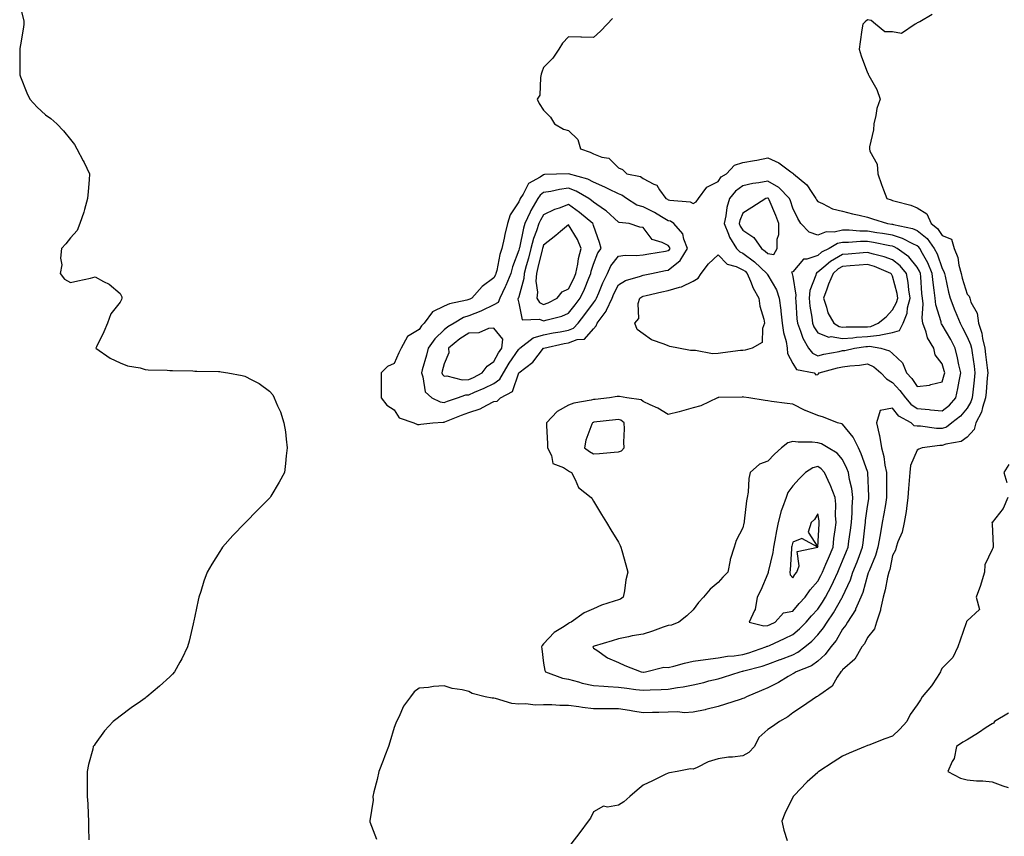
# Model space of a CAD drawing. Units: inches. Extents: x 918323 to 920963, y 7282058 to 7284698.
# Drawn here: x 920308 to 920703, y 7282386 to 7282714 of the extents above; entities that cross this region are included whole.
import ezdxf

# ---------------------------------------------------------------- set-up
doc = ezdxf.new("R2010")
doc.units = ezdxf.units.IN
doc.header["$MEASUREMENT"] = 0
doc.layers.add('Contour_91837282', color=7, linetype='Continuous', true_color=0x826033)

msp = doc.modelspace()

# ---------------------------------------------------------------- linework, layer by layer
at = {"layer": 'Contour_91837282'}
for points in [[(920308.05, 7282718.65, 3268), (920309.36, 7282713.23, 3268), (920309.42, 7282711.92, 3268), (920309.19, 7282710.78, 3268), (920308.05, 7282703.7, 3268), (920307.82, 7282702.15, 3268), (920307.82, 7282701.92, 3268), (920307.82, 7282701.7, 3268), (920307.71, 7282692.25, 3268), (920307.72, 7282691.92, 3268), (920307.77, 7282691.65, 3268), (920308.05, 7282690.77, 3268), (920310.58, 7282684.45, 3268), (920311.8, 7282681.92, 3268), (920314.75, 7282678.62, 3268), (920318.05, 7282675.57, 3268), (920320.25, 7282674.12, 3268), (920322.66, 7282671.92, 3268), (920325.27, 7282669.14, 3268), (920328.05, 7282665.72, 3268), (920329.78, 7282663.65, 3268), (920330.7, 7282661.92, 3268), (920333.22, 7282657.09, 3268), (920333.53, 7282656.43, 3268), (920335.78, 7282651.92, 3268), (920335.57, 7282649.44, 3268), (920335.19, 7282644.78, 3268), (920334.95, 7282641.92, 3268), (920333.73, 7282637.6, 3268), (920333.52, 7282636.45, 3268), (920331.85, 7282631.92, 3268), (920330.8, 7282629.17, 3268), (920328.05, 7282626.15, 3268), (920326.18, 7282623.8, 3268), (920324.44, 7282621.92, 3268), (920324.11, 7282617.98, 3268), (920324.64, 7282615.33, 3268), (920324, 7282611.92, 3268), (920325.67, 7282609.54, 3268), (920328.05, 7282608.26, 3268), (920330.99, 7282608.98, 3268), (920336.14, 7282610.01, 3268), (920338.05, 7282610.46, 3268), (920341.3, 7282608.67, 3268), (920343.67, 7282607.55, 3268), (920348.05, 7282603.88, 3268), (920348.67, 7282602.55, 3268), (920348.73, 7282601.92, 3268), (920348.53, 7282601.44, 3268), (920348.05, 7282600.34, 3268), (920344.29, 7282595.69, 3268), (920342.93, 7282591.92, 3268), (920341.48, 7282588.49, 3268), (920338.53, 7282582.41, 3268), (920338.31, 7282581.92, 3268), (920343.99, 7282577.86, 3268), (920348.05, 7282576, 3268), (920350.96, 7282574.83, 3268), (920356.03, 7282573.94, 3268), (920358.05, 7282573.37, 3268), (920359.33, 7282573.2, 3268), (920366.95, 7282573.02, 3268), (920368.05, 7282572.91, 3268), (920368.99, 7282572.86, 3268), (920377.21, 7282572.76, 3268), (920378.05, 7282572.71, 3268), (920378.83, 7282572.7, 3268), (920387.5, 7282572.47, 3268), (920388.05, 7282572.47, 3268), (920388.53, 7282572.4, 3268), (920391.26, 7282571.92, 3268), (920397.07, 7282570.94, 3268), (920398.05, 7282570.65, 3268), (920400.84, 7282569.13, 3268), (920403.85, 7282567.72, 3268), (920408.05, 7282564.59, 3268), (920409.3, 7282563.18, 3268), (920409.9, 7282561.92, 3268), (920411.18, 7282558.79, 3268), (920412.4, 7282556.28, 3268), (920413.81, 7282551.92, 3268), (920414.38, 7282548.25, 3268), (920414.66, 7282545.32, 3268), (920415.12, 7282541.92, 3268), (920414.74, 7282538.61, 3268), (920414.43, 7282535.54, 3268), (920414, 7282531.92, 3268), (920411.89, 7282528.07, 3268), (920408.57, 7282522.45, 3268), (920408.27, 7282521.92, 3268), (920408.17, 7282521.8, 3268), (920408.05, 7282521.68, 3268), (920403.17, 7282516.8, 3268), (920398.42, 7282511.92, 3268), (920398.05, 7282511.55, 3268), (920393.33, 7282506.64, 3268), (920389.14, 7282501.92, 3268), (920388.7, 7282501.28, 3268), (920388.05, 7282500.23, 3268), (920384.82, 7282495.14, 3268), (920382.98, 7282491.92, 3268), (920381.66, 7282488.31, 3268), (920380.37, 7282484.24, 3268), (920379.59, 7282481.92, 3268), (920379.32, 7282480.65, 3268), (920378.05, 7282474.34, 3268), (920377.6, 7282472.37, 3268), (920377.51, 7282471.92, 3268), (920377.33, 7282471.2, 3268), (920375.69, 7282464.28, 3268), (920375.05, 7282461.92, 3268), (920372.75, 7282457.21, 3268), (920371.99, 7282455.87, 3268), (920369.86, 7282451.92, 3268), (920369.03, 7282450.93, 3268), (920368.05, 7282449.92, 3268), (920363.78, 7282446.19, 3268), (920358.78, 7282441.92, 3268), (920358.36, 7282441.61, 3268), (920358.05, 7282441.37, 3268), (920356.21, 7282440.07, 3268), (920352.46, 7282437.51, 3268), (920348.05, 7282434.1, 3268), (920346.78, 7282433.2, 3268), (920345.24, 7282431.92, 3268), (920341.77, 7282428.2, 3268), (920338.05, 7282423.07, 3268), (920337.56, 7282422.41, 3268), (920337.27, 7282421.92, 3268), (920337.05, 7282420.92, 3268), (920335.3, 7282414.66, 3268), (920334.8, 7282411.92, 3268), (920334.86, 7282408.73, 3268), (920334.77, 7282405.19, 3268), (920334.83, 7282401.92, 3268), (920335, 7282398.87, 3268), (920335.18, 7282394.79, 3268), (920335.34, 7282391.92, 3268), (920335.4, 7282389.26, 3268), (920335.48, 7282384.49, 3268)], [(920674.07, 7282715.9, 3266), (920669.04, 7282712.92, 3266), (920668.05, 7282712.46, 3266), (920667.66, 7282712.3, 3266), (920667.2, 7282711.92, 3266), (920661.69, 7282708.28, 3266), (920658.05, 7282708.87, 3266), (920655.04, 7282708.9, 3266), (920651.24, 7282711.92, 3266), (920649.5, 7282713.38, 3266), (920648.05, 7282713.75, 3266), (920647.1, 7282712.88, 3266), (920646.12, 7282711.92, 3266), (920645.83, 7282709.7, 3266), (920645.05, 7282704.93, 3266), (920644.68, 7282701.92, 3266), (920645.45, 7282699.32, 3266), (920648.05, 7282692.42, 3266), (920648.25, 7282692.12, 3266), (920648.36, 7282691.92, 3266), (920648.64, 7282691.33, 3266), (920651.83, 7282685.7, 3266), (920653.12, 7282681.92, 3266), (920651.83, 7282678.14, 3266), (920651.39, 7282675.26, 3266), (920650.53, 7282671.92, 3266), (920650.44, 7282669.53, 3266), (920648.89, 7282662.76, 3266), (920648.84, 7282661.92, 3266), (920649.02, 7282660.95, 3266), (920651.93, 7282655.8, 3266), (920652.18, 7282651.92, 3266), (920653.69, 7282647.56, 3266), (920654.52, 7282645.46, 3266), (920655.82, 7282641.92, 3266), (920657.51, 7282641.38, 3266), (920658.05, 7282641.22, 3266), (920659.09, 7282640.88, 3266), (920665.39, 7282639.26, 3266), (920668.05, 7282638.25, 3266), (920671.92, 7282635.8, 3266), (920673.6, 7282631.92, 3266), (920676.12, 7282629.99, 3266), (920678.05, 7282627.06, 3266), (920681.78, 7282625.64, 3266), (920682.77, 7282621.92, 3266), (920684.35, 7282618.22, 3266), (920684.7, 7282615.27, 3266), (920685.62, 7282611.92, 3266), (920686.1, 7282609.97, 3266), (920688.05, 7282603.61, 3266), (920688.91, 7282602.78, 3266), (920689.09, 7282601.92, 3266), (920689.59, 7282600.38, 3266), (920692.01, 7282595.88, 3266), (920692.66, 7282591.92, 3266), (920693.97, 7282587.84, 3266), (920694.2, 7282585.78, 3266), (920695.09, 7282581.92, 3266), (920695.44, 7282579.31, 3266), (920696.03, 7282573.94, 3266), (920696.29, 7282571.92, 3266), (920696.11, 7282569.99, 3266), (920695.7, 7282564.26, 3266), (920695.48, 7282561.92, 3266), (920694.15, 7282558.01, 3266), (920693.76, 7282556.21, 3266), (920691.59, 7282551.92, 3266), (920690.81, 7282549.17, 3266), (920688.05, 7282546.14, 3266), (920685.58, 7282544.38, 3266), (920679.47, 7282543.35, 3266), (920678.05, 7282542.82, 3266), (920677.14, 7282542.83, 3266), (920670.01, 7282541.92, 3266), (920668.65, 7282541.32, 3266), (920668.05, 7282540.94, 3266), (920665.25, 7282534.71, 3266), (920665, 7282531.92, 3266), (920664.82, 7282528.69, 3266), (920664.49, 7282525.47, 3266), (920664.3, 7282521.92, 3266), (920663.67, 7282517.54, 3266), (920663.6, 7282516.36, 3266), (920662.81, 7282511.92, 3266), (920661.97, 7282507.99, 3266), (920660.27, 7282504.14, 3266), (920659.57, 7282501.92, 3266), (920659.26, 7282500.72, 3266), (920658.05, 7282498.59, 3266), (920656.96, 7282493.01, 3266), (920656.57, 7282491.92, 3266), (920656.08, 7282489.96, 3266), (920655.17, 7282484.79, 3266), (920654.31, 7282481.92, 3266), (920653.25, 7282477.13, 3266), (920653.22, 7282476.75, 3266), (920651.69, 7282471.92, 3266), (920650.8, 7282469.17, 3266), (920648.05, 7282465.69, 3266), (920646.78, 7282463.19, 3266), (920645.79, 7282461.92, 3266), (920642.92, 7282457.05, 3266), (920638.05, 7282452.69, 3266), (920637.73, 7282452.24, 3266), (920637.37, 7282451.92, 3266), (920635.91, 7282449.78, 3266), (920633.85, 7282446.12, 3266), (920628.86, 7282442.73, 3266), (920628.05, 7282442.11, 3266), (920627.93, 7282442.04, 3266), (920627.63, 7282441.92, 3266), (920622.02, 7282437.95, 3266), (920618.05, 7282435.45, 3266), (920616.13, 7282433.84, 3266), (920612.67, 7282431.92, 3266), (920609.97, 7282430, 3266), (920608.05, 7282428.81, 3266), (920604.47, 7282425.5, 3266), (920602.63, 7282421.92, 3266), (920600.42, 7282419.55, 3266), (920598.05, 7282418.21, 3266), (920593.83, 7282417.7, 3266), (920592.29, 7282417.68, 3266), (920588.05, 7282417.02, 3266), (920584.12, 7282415.85, 3266), (920579.7, 7282413.57, 3266), (920578.05, 7282412.88, 3266), (920577.01, 7282412.96, 3266), (920571.6, 7282411.92, 3266), (920568.54, 7282411.43, 3266), (920568.05, 7282411.29, 3266), (920566.79, 7282410.66, 3266), (920561.79, 7282408.18, 3266), (920558.05, 7282406.36, 3266), (920555.53, 7282404.44, 3266), (920552.61, 7282401.92, 3266), (920550.21, 7282399.76, 3266), (920548.05, 7282398.44, 3266), (920543.73, 7282397.6, 3266), (920542.03, 7282397.94, 3266), (920538.05, 7282395.7, 3266), (920536.83, 7282393.13, 3266), (920535.97, 7282391.92, 3266), (920532.57, 7282387.4, 3266), (920528.9, 7282382.77, 3266)], [(920545.71, 7282714.26, 3267), (920543.5, 7282711.92, 3267), (920540.8, 7282709.17, 3267), (920538.05, 7282706.68, 3267), (920533.25, 7282706.72, 3267), (920532.94, 7282706.81, 3267), (920528.05, 7282706.88, 3267), (920525.57, 7282704.4, 3267), (920524.08, 7282701.92, 3267), (920521.7, 7282698.27, 3267), (920518.05, 7282694.59, 3267), (920517.32, 7282692.65, 3267), (920517.11, 7282691.92, 3267), (920516.72, 7282690.59, 3267), (920516.45, 7282683.51, 3267), (920515.42, 7282681.92, 3267), (920516.2, 7282680.07, 3267), (920518.05, 7282677.39, 3267), (920520.79, 7282674.66, 3267), (920522.35, 7282671.92, 3267), (920526, 7282669.87, 3267), (920528.05, 7282669.22, 3267), (920531.8, 7282665.67, 3267), (920532.78, 7282661.92, 3267), (920536.68, 7282660.54, 3267), (920538.05, 7282659.88, 3267), (920541.45, 7282658.52, 3267), (920544.26, 7282658.13, 3267), (920548.05, 7282654.31, 3267), (920549.72, 7282653.59, 3267), (920551.5, 7282651.92, 3267), (920556.88, 7282650.75, 3267), (920558.05, 7282649.96, 3267), (920562.29, 7282647.67, 3267), (920563.46, 7282647.33, 3267), (920564.57, 7282645.41, 3267), (920567.14, 7282641.92, 3267), (920567.77, 7282641.64, 3267), (920568.05, 7282641.48, 3267), (920568.67, 7282641.3, 3267), (920576.8, 7282640.67, 3267), (920578.05, 7282640, 3267), (920579.33, 7282640.64, 3267), (920580.21, 7282641.92, 3267), (920583.5, 7282646.47, 3267), (920588.05, 7282648.82, 3267), (920589.34, 7282650.62, 3267), (920591.41, 7282651.92, 3267), (920594.62, 7282655.35, 3267), (920598.05, 7282656.4, 3267), (920602.7, 7282657.26, 3267), (920603.56, 7282657.43, 3267), (920608.05, 7282658.27, 3267), (920612.43, 7282656.3, 3267), (920617.24, 7282652.73, 3267), (920618.05, 7282652.18, 3267), (920618.23, 7282652.1, 3267), (920618.33, 7282651.92, 3267), (920623.64, 7282647.51, 3267), (920625.64, 7282644.33, 3267), (920627.34, 7282641.92, 3267), (920627.59, 7282641.45, 3267), (920628.05, 7282640.75, 3267), (920629.94, 7282640.03, 3267), (920633.98, 7282637.85, 3267), (920638.05, 7282636.92, 3267), (920642, 7282635.87, 3267), (920644.65, 7282635.32, 3267), (920648.05, 7282634.5, 3267), (920650, 7282633.87, 3267), (920656.06, 7282631.92, 3267), (920657.81, 7282631.68, 3267), (920658.05, 7282631.64, 3267), (920658.47, 7282631.5, 3267), (920666.07, 7282629.94, 3267), (920668.05, 7282629.06, 3267), (920671.97, 7282625.85, 3267), (920674.85, 7282621.92, 3267), (920675.95, 7282619.82, 3267), (920678.05, 7282613.82, 3267), (920678.73, 7282612.6, 3267), (920678.91, 7282611.92, 3267), (920679.2, 7282610.77, 3267), (920680.53, 7282604.4, 3267), (920681.2, 7282601.92, 3267), (920683.14, 7282597.01, 3267), (920683.26, 7282596.71, 3267), (920685.2, 7282591.92, 3267), (920686.22, 7282590.09, 3267), (920688.05, 7282586.48, 3267), (920689.42, 7282583.3, 3267), (920689.74, 7282581.92, 3267), (920690, 7282579.97, 3267), (920690.8, 7282574.67, 3267), (920691.15, 7282571.92, 3267), (920690.89, 7282569.08, 3267), (920690.33, 7282564.2, 3267), (920690.11, 7282561.92, 3267), (920689.59, 7282560.39, 3267), (920688.05, 7282557.85, 3267), (920685.35, 7282554.63, 3267), (920681.86, 7282551.92, 3267), (920679.75, 7282550.22, 3267), (920678.05, 7282549.59, 3267), (920675.75, 7282549.62, 3267), (920669.37, 7282550.6, 3267), (920668.05, 7282550.62, 3267), (920666.8, 7282550.67, 3267), (920665.59, 7282551.92, 3267), (920660.65, 7282554.53, 3267), (920658.05, 7282557.79, 3267), (920653.11, 7282556.86, 3267), (920651.61, 7282551.92, 3267), (920652.7, 7282547.27, 3267), (920652.9, 7282546.77, 3267), (920653.63, 7282541.92, 3267), (920654.56, 7282538.43, 3267), (920655.01, 7282534.96, 3267), (920655.67, 7282531.92, 3267), (920655.71, 7282529.59, 3267), (920655.67, 7282524.3, 3267), (920655.71, 7282521.92, 3267), (920655.24, 7282519.11, 3267), (920654.57, 7282515.4, 3267), (920654, 7282511.92, 3267), (920653.09, 7282506.96, 3267), (920653.07, 7282506.89, 3267), (920652.23, 7282501.92, 3267), (920651.31, 7282498.66, 3267), (920648.65, 7282492.52, 3267), (920648.44, 7282491.92, 3267), (920648.36, 7282491.61, 3267), (920648.05, 7282490.77, 3267), (920646.14, 7282483.83, 3267), (920645.36, 7282481.92, 3267), (920643.28, 7282477.15, 3267), (920643.17, 7282476.8, 3267), (920640.07, 7282471.92, 3267), (920639.33, 7282470.63, 3267), (920638.05, 7282469.05, 3267), (920635.47, 7282464.5, 3267), (920633.39, 7282461.92, 3267), (920631.1, 7282458.87, 3267), (920628.05, 7282456.15, 3267), (920625.6, 7282454.37, 3267), (920619.41, 7282451.92, 3267), (920618.58, 7282451.39, 3267), (920618.05, 7282451.15, 3267), (920616.18, 7282450.05, 3267), (920612.3, 7282447.67, 3267), (920608.05, 7282445.48, 3267), (920605.54, 7282444.44, 3267), (920599.44, 7282441.92, 3267), (920598.57, 7282441.4, 3267), (920598.05, 7282441.18, 3267), (920596.94, 7282440.81, 3267), (920591.02, 7282438.94, 3267), (920588.05, 7282437.94, 3267), (920583.18, 7282436.79, 3267), (920582.86, 7282436.73, 3267), (920578.05, 7282435.68, 3267), (920574.45, 7282435.52, 3267), (920571.96, 7282435.84, 3267), (920568.05, 7282435.71, 3267), (920564.33, 7282435.64, 3267), (920561.73, 7282435.59, 3267), (920558.05, 7282435.52, 3267), (920553.8, 7282436.17, 3267), (920552.48, 7282436.35, 3267), (920548.05, 7282437.05, 3267), (920543.19, 7282437.06, 3267), (920542.88, 7282437.09, 3267), (920538.05, 7282437.11, 3267), (920533.7, 7282437.57, 3267), (920532.11, 7282437.87, 3267), (920528.05, 7282438.37, 3267), (920524.51, 7282438.38, 3267), (920521.34, 7282438.63, 3267), (920518.05, 7282438.65, 3267), (920514.66, 7282438.53, 3267), (920510.85, 7282439.13, 3267), (920508.05, 7282438.97, 3267), (920505.28, 7282439.15, 3267), (920498.76, 7282441.21, 3267), (920498.05, 7282441.29, 3267), (920497.42, 7282441.29, 3267), (920494.56, 7282441.92, 3267), (920489.37, 7282443.25, 3267), (920488.05, 7282443.99, 3267), (920485.29, 7282444.68, 3267), (920481.38, 7282445.25, 3267), (920478.05, 7282446.35, 3267), (920473.89, 7282446.07, 3267), (920471.79, 7282445.65, 3267), (920468.05, 7282445.35, 3267), (920466.12, 7282443.84, 3267), (920464.55, 7282441.92, 3267), (920461.82, 7282438.14, 3267), (920459.85, 7282433.72, 3267), (920458.91, 7282431.92, 3267), (920458.67, 7282431.3, 3267), (920458.05, 7282429.51, 3267), (920456.25, 7282423.72, 3267), (920455.74, 7282421.92, 3267), (920454.28, 7282418.15, 3267), (920453.6, 7282416.37, 3267), (920451.86, 7282411.92, 3267), (920451.27, 7282408.71, 3267), (920449.88, 7282403.75, 3267), (920449.49, 7282401.92, 3267), (920449.61, 7282400.36, 3267), (920448.21, 7282392.09, 3267), (920448.24, 7282391.92, 3267), (920448.26, 7282391.71, 3267), (920450.88, 7282384.75, 3267)], [(920704.78, 7282535.19, 3265), (920702.78, 7282531.92, 3265), (920704.02, 7282527.89, 3265)], [(920704.36, 7282521.92, 3265), (920702.52, 7282517.45, 3265), (920698.05, 7282511.95, 3265), (920698.03, 7282511.95, 3265), (920698, 7282511.92, 3265), (920698.01, 7282511.87, 3265), (920698.05, 7282511.34, 3265), (920698.53, 7282502.4, 3265), (920698.51, 7282501.92, 3265), (920698.42, 7282501.56, 3265), (920698.05, 7282501, 3265), (920695.11, 7282494.86, 3265), (920695.04, 7282491.92, 3265), (920693.61, 7282487.48, 3265), (920693.36, 7282486.61, 3265), (920691.65, 7282481.92, 3265), (920692.97, 7282477.01, 3265), (920688.05, 7282472.39, 3265), (920687.85, 7282472.12, 3265), (920687.8, 7282471.92, 3265), (920687.66, 7282471.54, 3265), (920685.29, 7282464.68, 3265), (920684.26, 7282461.92, 3265), (920682.26, 7282457.7, 3265), (920678.05, 7282453.37, 3265), (920677.48, 7282452.49, 3265), (920677.36, 7282451.92, 3265), (920675.97, 7282449.84, 3265), (920673.71, 7282446.26, 3265), (920670.01, 7282441.92, 3265), (920669.31, 7282440.66, 3265), (920668.05, 7282438.61, 3265), (920665.16, 7282434.81, 3265), (920663.82, 7282431.92, 3265), (920661, 7282428.97, 3265), (920658.05, 7282426.13, 3265), (920654.94, 7282425.03, 3265), (920648.63, 7282422.5, 3265), (920648.05, 7282422.28, 3265), (920647.79, 7282422.18, 3265), (920647.13, 7282421.92, 3265), (920640.68, 7282419.29, 3265), (920638.05, 7282418.01, 3265), (920634.33, 7282415.64, 3265), (920628.52, 7282411.92, 3265), (920628.26, 7282411.71, 3265), (920628.05, 7282411.53, 3265), (920623.85, 7282407.71, 3265), (920623.01, 7282406.96, 3265), (920621.65, 7282405.52, 3265), (920618.25, 7282401.92, 3265), (920618.19, 7282401.78, 3265), (920618.05, 7282401.55, 3265), (920614.92, 7282395.05, 3265), (920613.68, 7282391.92, 3265), (920614.51, 7282388.38, 3265), (920615.84, 7282384.14, 3265)], [(920704.66, 7282435.32, 3264), (920699.05, 7282431.92, 3264), (920698.59, 7282431.38, 3264), (920698.05, 7282431.11, 3264), (920695.64, 7282429.51, 3264), (920692.54, 7282427.43, 3264), (920688.05, 7282424.57, 3264), (920686.28, 7282423.7, 3264), (920683.79, 7282421.92, 3264), (920682.79, 7282417.18, 3264), (920681.99, 7282415.86, 3264), (920680.36, 7282411.92, 3264), (920685.34, 7282409.21, 3264), (920688.05, 7282408.54, 3264), (920691.77, 7282408.2, 3264), (920694.31, 7282408.19, 3264), (920698.05, 7282407.76, 3264), (920702.34, 7282406.21, 3264), (920704.55, 7282405.42, 3264)]]:
    msp.add_polyline3d(points, dxfattribs=at)
for points in [[(920468.05, 7282551.19, 3268), (920468.68, 7282551.3, 3268), (920473.55, 7282551.92, 3268), (920477.77, 7282552.2, 3268), (920478.05, 7282552.15, 3268), (920478.43, 7282552.29, 3268), (920485.03, 7282554.95, 3268), (920488.05, 7282556.02, 3268), (920492.52, 7282557.46, 3268), (920495.17, 7282559.04, 3268), (920498.05, 7282560.46, 3268), (920499.32, 7282560.64, 3268), (920500.75, 7282561.92, 3268), (920505.54, 7282564.43, 3268), (920508.04, 7282571.91, 3268), (920508.05, 7282571.92, 3268), (920508.05, 7282571.93, 3268), (920508.1, 7282571.97, 3268), (920513.71, 7282576.27, 3268), (920518.05, 7282581.88, 3268), (920518.08, 7282581.89, 3268), (920518.11, 7282581.92, 3268), (920526.28, 7282583.69, 3268), (920528.05, 7282584.02, 3268), (920531.44, 7282585.32, 3268), (920534.45, 7282585.52, 3268), (920538.05, 7282589.68, 3268), (920539.15, 7282590.83, 3268), (920539.52, 7282591.92, 3268), (920543.19, 7282596.78, 3268), (920543.33, 7282597.2, 3268), (920545.53, 7282601.92, 3268), (920546.28, 7282603.69, 3268), (920548.05, 7282607.26, 3268), (920550.89, 7282609.08, 3268), (920556.88, 7282610.75, 3268), (920558.05, 7282611.23, 3268), (920558.62, 7282611.35, 3268), (920561.3, 7282611.92, 3268), (920566.92, 7282613.04, 3268), (920568.05, 7282613.25, 3268), (920572.9, 7282617.08, 3268), (920575.78, 7282621.92, 3268), (920574.31, 7282625.66, 3268), (920573.98, 7282627.85, 3268), (920570.25, 7282631.92, 3268), (920568.94, 7282632.81, 3268), (920568.05, 7282633.06, 3268), (920565.31, 7282634.66, 3268), (920562.52, 7282636.39, 3268), (920558.05, 7282638.58, 3268), (920555.45, 7282639.32, 3268), (920551.31, 7282641.92, 3268), (920549.47, 7282643.34, 3268), (920548.05, 7282643.88, 3268), (920544.27, 7282645.7, 3268), (920542.64, 7282646.52, 3268), (920538.05, 7282648.54, 3268), (920535.82, 7282649.68, 3268), (920528.08, 7282651.88, 3268), (920528.05, 7282651.9, 3268), (920528.03, 7282651.9, 3268), (920518.41, 7282651.56, 3268), (920518.05, 7282651.5, 3268), (920516.67, 7282650.53, 3268), (920512.01, 7282647.96, 3268), (920509.87, 7282643.74, 3268), (920508.67, 7282641.92, 3268), (920508.44, 7282641.53, 3268), (920508.05, 7282640.57, 3268), (920504.58, 7282635.4, 3268), (920503.54, 7282631.92, 3268), (920502.42, 7282627.55, 3268), (920502.13, 7282626, 3268), (920501.2, 7282621.92, 3268), (920500.44, 7282619.53, 3268), (920499.2, 7282613.07, 3268), (920498.9, 7282611.92, 3268), (920498.66, 7282611.3, 3268), (920498.05, 7282610.17, 3268), (920493.33, 7282606.65, 3268), (920489.15, 7282601.92, 3268), (920488.45, 7282601.53, 3268), (920488.05, 7282601.37, 3268), (920487.23, 7282601.11, 3268), (920480.23, 7282599.74, 3268), (920478.05, 7282598.68, 3268), (920473.48, 7282596.48, 3268), (920470.11, 7282591.92, 3268), (920469.06, 7282590.91, 3268), (920468.05, 7282589.4, 3268), (920463.44, 7282586.53, 3268), (920460.87, 7282581.92, 3268), (920459.97, 7282580, 3268), (920458.05, 7282575.79, 3268), (920455.41, 7282574.56, 3268), (920452.82, 7282571.92, 3268), (920452.84, 7282567.13, 3268), (920452.83, 7282566.7, 3268), (920452.84, 7282561.92, 3268), (920455.14, 7282559.01, 3268), (920458.05, 7282557.08, 3268), (920460.06, 7282553.92, 3268), (920465.89, 7282551.92, 3268), (920467.4, 7282551.28, 3268)], [(920678.05, 7282556.66, 3268), (920680.96, 7282559.01, 3268), (920683.47, 7282561.92, 3268), (920684.35, 7282565.62, 3268), (920684.82, 7282568.69, 3268), (920685.49, 7282571.92, 3268), (920684.73, 7282575.24, 3268), (920684.18, 7282578.05, 3268), (920683.22, 7282581.92, 3268), (920681.44, 7282585.32, 3268), (920678.05, 7282591.23, 3268), (920677.76, 7282591.63, 3268), (920677.65, 7282591.92, 3268), (920677.58, 7282592.4, 3268), (920675.43, 7282599.3, 3268), (920675.15, 7282601.92, 3268), (920674.81, 7282605.16, 3268), (920674.37, 7282608.24, 3268), (920674.01, 7282611.92, 3268), (920672.25, 7282616.13, 3268), (920670.06, 7282619.91, 3268), (920669.01, 7282621.92, 3268), (920668.6, 7282622.47, 3268), (920668.05, 7282622.93, 3268), (920666.25, 7282623.72, 3268), (920662.07, 7282625.94, 3268), (920658.05, 7282627.22, 3268), (920654.04, 7282627.91, 3268), (920651.74, 7282628.23, 3268), (920648.05, 7282628.83, 3268), (920644.98, 7282628.85, 3268), (920640.73, 7282629.24, 3268), (920638.05, 7282629.26, 3268), (920634.65, 7282628.52, 3268), (920631.39, 7282628.58, 3268), (920628.05, 7282627.21, 3268), (920624.58, 7282628.45, 3268), (920621.32, 7282631.92, 3268), (920620.06, 7282633.93, 3268), (920618.05, 7282638.1, 3268), (920617.13, 7282640.99, 3268), (920616.75, 7282641.92, 3268), (920612.46, 7282646.33, 3268), (920608.05, 7282648.91, 3268), (920604.37, 7282648.24, 3268), (920602.01, 7282647.96, 3268), (920598.05, 7282647.11, 3268), (920595.03, 7282644.95, 3268), (920592.63, 7282641.92, 3268), (920591.55, 7282638.41, 3268), (920591.22, 7282635.08, 3268), (920590.51, 7282631.92, 3268), (920592.25, 7282627.72, 3268), (920592.62, 7282626.49, 3268), (920595.46, 7282621.92, 3268), (920596.75, 7282620.62, 3268), (920598.05, 7282620.02, 3268), (920602.71, 7282616.58, 3268), (920607.63, 7282611.92, 3268), (920607.76, 7282611.63, 3268), (920608.05, 7282611.18, 3268), (920611.48, 7282605.35, 3268), (920612.62, 7282601.92, 3268), (920613.21, 7282597.08, 3268), (920613.23, 7282596.74, 3268), (920613.76, 7282591.92, 3268), (920614.26, 7282588.13, 3268), (920615.35, 7282584.62, 3268), (920615.84, 7282581.92, 3268), (920615.93, 7282579.8, 3268), (920618.05, 7282575.75, 3268), (920619.5, 7282573.37, 3268), (920626.65, 7282571.92, 3268), (920627.36, 7282571.23, 3268), (920628.05, 7282571.3, 3268), (920628.43, 7282571.54, 3268), (920628.7, 7282571.92, 3268), (920636.05, 7282573.92, 3268), (920638.05, 7282574.36, 3268), (920640.91, 7282574.77, 3268), (920644.88, 7282575.09, 3268), (920648.05, 7282575.63, 3268), (920650.57, 7282574.44, 3268), (920653.38, 7282571.92, 3268), (920655.65, 7282569.52, 3268), (920658.05, 7282568.09, 3268), (920661.07, 7282564.94, 3268), (920663.31, 7282561.92, 3268), (920665.49, 7282559.36, 3268), (920668.05, 7282557.72, 3268), (920672.74, 7282557.22, 3268), (920673.31, 7282557.18, 3268)], [(920478.05, 7282560.05, 3269), (920479.41, 7282560.56, 3269), (920483.49, 7282561.92, 3269), (920486.87, 7282563.1, 3269), (920488.05, 7282563.14, 3269), (920490.29, 7282564.16, 3269), (920494.15, 7282565.82, 3269), (920498.05, 7282567.76, 3269), (920500.49, 7282569.48, 3269), (920501.87, 7282571.92, 3269), (920504.14, 7282575.83, 3269), (920508.05, 7282581.42, 3269), (920508.33, 7282581.65, 3269), (920508.55, 7282581.92, 3269), (920513.89, 7282586.08, 3269), (920518.05, 7282587.28, 3269), (920521.93, 7282588.04, 3269), (920524.62, 7282588.49, 3269), (920528.05, 7282589.14, 3269), (920530.07, 7282589.9, 3269), (920531.94, 7282591.92, 3269), (920534.63, 7282595.34, 3269), (920538.05, 7282600.06, 3269), (920538.88, 7282601.09, 3269), (920539.27, 7282601.92, 3269), (920540.18, 7282604.05, 3269), (920541.83, 7282608.14, 3269), (920543.61, 7282611.92, 3269), (920545.08, 7282614.9, 3269), (920548.05, 7282618.87, 3269), (920550.76, 7282619.21, 3269), (920555.2, 7282619.07, 3269), (920558.05, 7282619.33, 3269), (920560.23, 7282619.74, 3269), (920566.98, 7282620.85, 3269), (920568.05, 7282621.04, 3269), (920568.54, 7282621.43, 3269), (920568.83, 7282621.92, 3269), (920568.61, 7282622.49, 3269), (920568.05, 7282623.07, 3269), (920565.65, 7282624.31, 3269), (920561.66, 7282625.53, 3269), (920558.05, 7282630.37, 3269), (920556.62, 7282630.49, 3269), (920552.34, 7282631.92, 3269), (920548.41, 7282632.28, 3269), (920548.05, 7282632.46, 3269), (920543.18, 7282637.05, 3269), (920542.49, 7282637.48, 3269), (920538.05, 7282640.49, 3269), (920537.27, 7282641.14, 3269), (920536.2, 7282641.92, 3269), (920531.06, 7282644.93, 3269), (920528.05, 7282646.07, 3269), (920524.36, 7282645.61, 3269), (920520.91, 7282644.78, 3269), (920518.05, 7282644.34, 3269), (920516.62, 7282643.35, 3269), (920515.67, 7282641.92, 3269), (920512.87, 7282637.1, 3269), (920512.63, 7282636.5, 3269), (920510.51, 7282631.92, 3269), (920509.92, 7282630.05, 3269), (920508.31, 7282622.18, 3269), (920508.24, 7282621.92, 3269), (920508.2, 7282621.77, 3269), (920508.05, 7282621.23, 3269), (920505.48, 7282614.49, 3269), (920504.81, 7282611.92, 3269), (920502.93, 7282607.04, 3269), (920502.66, 7282606.54, 3269), (920500.44, 7282601.92, 3269), (920499.76, 7282600.21, 3269), (920498.05, 7282599.25, 3269), (920493.14, 7282596.83, 3269), (920492.87, 7282596.74, 3269), (920488.05, 7282594.88, 3269), (920485.82, 7282594.15, 3269), (920482.07, 7282591.92, 3269), (920479.58, 7282590.4, 3269), (920478.05, 7282589.19, 3269), (920474.34, 7282585.62, 3269), (920471.69, 7282581.92, 3269), (920470.95, 7282579.02, 3269), (920469.28, 7282573.14, 3269), (920468.95, 7282571.92, 3269), (920469.58, 7282570.4, 3269), (920470.53, 7282564.4, 3269), (920473.11, 7282561.92, 3269), (920476.44, 7282560.31, 3269)], [(920608.05, 7282619.87, 3269), (920610.43, 7282619.55, 3269), (920611.81, 7282621.92, 3269), (920611.83, 7282625.7, 3269), (920612.46, 7282627.51, 3269), (920612.47, 7282631.92, 3269), (920611.31, 7282635.17, 3269), (920608.52, 7282641.45, 3269), (920608.33, 7282641.92, 3269), (920608.19, 7282642.07, 3269), (920608.05, 7282642.14, 3269), (920607.86, 7282642.11, 3269), (920607.18, 7282641.92, 3269), (920601.66, 7282638.31, 3269), (920598.05, 7282636.13, 3269), (920596.8, 7282633.16, 3269), (920596.53, 7282631.92, 3269), (920596.97, 7282630.85, 3269), (920598.05, 7282629.3, 3269), (920602.46, 7282626.33, 3269), (920605.5, 7282621.92, 3269), (920606.99, 7282620.87, 3269)], [(920528.05, 7282595.88, 3270), (920530.73, 7282599.24, 3270), (920532.68, 7282601.92, 3270), (920534.41, 7282605.55, 3270), (920536.14, 7282610.01, 3270), (920536.94, 7282611.92, 3270), (920537.13, 7282612.84, 3270), (920538.05, 7282615.64, 3270), (920539.86, 7282620.11, 3270), (920541.11, 7282621.92, 3270), (920540.44, 7282624.3, 3270), (920538.05, 7282631.08, 3270), (920537.86, 7282631.72, 3270), (920537.76, 7282631.92, 3270), (920532.45, 7282636.32, 3270), (920528.05, 7282639.61, 3270), (920524.23, 7282638.1, 3270), (920522.45, 7282637.52, 3270), (920518.05, 7282635.38, 3270), (920516.72, 7282633.26, 3270), (920516.1, 7282631.92, 3270), (920515.17, 7282629.05, 3270), (920514, 7282625.97, 3270), (920512.91, 7282621.92, 3270), (920511.93, 7282618.04, 3270), (920511.06, 7282614.93, 3270), (920510.26, 7282611.92, 3270), (920510.13, 7282609.84, 3270), (920508.05, 7282602.46, 3270), (920507.92, 7282602.05, 3270), (920507.86, 7282601.92, 3270), (920507.73, 7282601.61, 3270), (920508.05, 7282600.01, 3270), (920509.42, 7282593.29, 3270), (920516.43, 7282593.54, 3270), (920518.05, 7282592.84, 3270), (920519.41, 7282593.29, 3270), (920525.29, 7282594.68, 3270)], [(920518.05, 7282599.48, 3271), (920519.89, 7282600.08, 3271), (920523.52, 7282601.92, 3271), (920525.49, 7282604.48, 3271), (920528.05, 7282605.68, 3271), (920530.14, 7282609.82, 3271), (920531.03, 7282611.92, 3271), (920531.78, 7282615.65, 3271), (920532.05, 7282617.93, 3271), (920533.05, 7282621.92, 3271), (920531.64, 7282625.51, 3271), (920528.05, 7282631.34, 3271), (920524.82, 7282628.7, 3271), (920522.88, 7282627.09, 3271), (920518.05, 7282623.25, 3271), (920517.68, 7282622.29, 3271), (920517.58, 7282621.92, 3271), (920517.42, 7282621.3, 3271), (920515.76, 7282614.21, 3271), (920515.15, 7282611.92, 3271), (920514.96, 7282608.83, 3271), (920515.55, 7282604.42, 3271), (920515.31, 7282601.92, 3271), (920516.35, 7282600.22, 3271)], [(920678.05, 7282568.33, 3269), (920678.86, 7282571.11, 3269), (920679.03, 7282571.92, 3269), (920678.85, 7282572.72, 3269), (920678.05, 7282575.53, 3269), (920675.26, 7282579.14, 3269), (920674.68, 7282581.92, 3269), (920672.1, 7282585.97, 3269), (920671.61, 7282588.36, 3269), (920670.3, 7282591.92, 3269), (920670, 7282593.86, 3269), (920670.35, 7282599.62, 3269), (920670.12, 7282601.92, 3269), (920669.92, 7282603.79, 3269), (920669.51, 7282610.46, 3269), (920669.37, 7282611.92, 3269), (920668.98, 7282612.85, 3269), (920668.05, 7282614.45, 3269), (920664.67, 7282618.53, 3269), (920660, 7282621.92, 3269), (920658.73, 7282622.59, 3269), (920658.05, 7282622.81, 3269), (920656.97, 7282622.99, 3269), (920650.4, 7282624.27, 3269), (920648.05, 7282624.65, 3269), (920645.3, 7282624.67, 3269), (920640.45, 7282624.32, 3269), (920638.05, 7282624.34, 3269), (920636.07, 7282623.9, 3269), (920632.68, 7282621.92, 3269), (920629.61, 7282620.36, 3269), (920628.05, 7282619.09, 3269), (920623.74, 7282617.6, 3269), (920622.34, 7282617.63, 3269), (920618.05, 7282612.59, 3269), (920617.56, 7282612.41, 3269), (920617.75, 7282611.92, 3269), (920617.85, 7282611.71, 3269), (920618.05, 7282610.72, 3269), (920619.32, 7282603.19, 3269), (920619.21, 7282601.92, 3269), (920619.34, 7282600.63, 3269), (920619.73, 7282593.61, 3269), (920619.93, 7282591.92, 3269), (920621.2, 7282588.77, 3269), (920622.06, 7282585.93, 3269), (920624.36, 7282581.92, 3269), (920625.97, 7282579.84, 3269), (920628.05, 7282578.83, 3269), (920630.54, 7282579.43, 3269), (920636.71, 7282580.58, 3269), (920638.05, 7282580.88, 3269), (920638.96, 7282581.01, 3269), (920642.81, 7282581.92, 3269), (920647.4, 7282582.57, 3269), (920648.05, 7282582.61, 3269), (920648.82, 7282582.69, 3269), (920653.38, 7282581.92, 3269), (920656.9, 7282580.78, 3269), (920658.05, 7282579.8, 3269), (920662.08, 7282575.95, 3269), (920663.69, 7282571.92, 3269), (920665.82, 7282569.68, 3269), (920668.05, 7282566.54, 3269), (920672.9, 7282567.08, 3269), (920673.47, 7282567.34, 3269)], [(920598.05, 7282581.01, 3267), (920597.02, 7282580.88, 3267), (920590.02, 7282579.96, 3267), (920588.05, 7282579.72, 3267), (920585.78, 7282579.65, 3267), (920579.04, 7282580.93, 3267), (920578.05, 7282580.88, 3267), (920577.03, 7282580.9, 3267), (920572.15, 7282581.92, 3267), (920568.73, 7282582.6, 3267), (920568.05, 7282582.78, 3267), (920566.47, 7282583.5, 3267), (920561.31, 7282585.18, 3267), (920558.05, 7282587.66, 3267), (920555.53, 7282589.4, 3267), (920554.68, 7282591.92, 3267), (920556.24, 7282593.73, 3267), (920555.99, 7282599.86, 3267), (920556.61, 7282601.92, 3267), (920557.45, 7282602.53, 3267), (920558.05, 7282602.77, 3267), (920559.14, 7282603.01, 3267), (920565.47, 7282604.5, 3267), (920568.05, 7282605.06, 3267), (920572.56, 7282606.43, 3267), (920573.42, 7282606.56, 3267), (920578.05, 7282608.76, 3267), (920580.04, 7282609.93, 3267), (920581.31, 7282611.92, 3267), (920584.18, 7282615.79, 3267), (920588.05, 7282619.3, 3267), (920591.71, 7282615.58, 3267), (920595.32, 7282614.65, 3267), (920598.05, 7282613.39, 3267), (920598.9, 7282612.77, 3267), (920599.79, 7282611.92, 3267), (920601.13, 7282608.84, 3267), (920602.12, 7282605.99, 3267), (920604.49, 7282601.92, 3267), (920604.86, 7282598.73, 3267), (920606.49, 7282593.48, 3267), (920606.75, 7282591.92, 3267), (920605.88, 7282589.75, 3267), (920605.81, 7282584.17, 3267), (920601.69, 7282581.92, 3267), (920598.93, 7282581.03, 3267)], [(920658.05, 7282588.14, 3270), (920660.94, 7282589.03, 3270), (920662.3, 7282591.92, 3270), (920664.01, 7282595.96, 3270), (920664.14, 7282598.01, 3270), (920665.13, 7282601.92, 3270), (920664.61, 7282605.36, 3270), (920664.41, 7282608.28, 3270), (920663.74, 7282611.92, 3270), (920661.11, 7282614.98, 3270), (920658.05, 7282617.35, 3270), (920654.7, 7282618.56, 3270), (920650.39, 7282619.58, 3270), (920648.05, 7282620.28, 3270), (920646.26, 7282620.13, 3270), (920640.3, 7282619.67, 3270), (920638.05, 7282619.49, 3270), (920633.26, 7282616.71, 3270), (920630.53, 7282614.39, 3270), (920628.05, 7282612.38, 3270), (920627.71, 7282612.26, 3270), (920627.39, 7282611.92, 3270), (920627.26, 7282611.13, 3270), (920624.88, 7282605.09, 3270), (920624.59, 7282601.92, 3270), (920624.92, 7282598.79, 3270), (920625.65, 7282594.32, 3270), (920625.93, 7282591.92, 3270), (920626.54, 7282590.41, 3270), (920628.05, 7282588.06, 3270), (920632.48, 7282586.35, 3270), (920633.45, 7282586.52, 3270), (920638.05, 7282585.77, 3270), (920642.19, 7282586.06, 3270), (920643.69, 7282586.28, 3270), (920648.05, 7282586.54, 3270), (920652.93, 7282587.05, 3270), (920653.37, 7282587.23, 3270)], [(920648.05, 7282590.47, 3271), (920649.36, 7282590.6, 3271), (920652.36, 7282591.92, 3271), (920655.53, 7282594.44, 3271), (920658.05, 7282597.21, 3271), (920659.75, 7282600.21, 3271), (920660.19, 7282601.92, 3271), (920659.91, 7282603.78, 3271), (920658.05, 7282610.81, 3271), (920657.68, 7282611.55, 3271), (920657.39, 7282611.92, 3271), (920650.83, 7282614.7, 3271), (920648.05, 7282615.53, 3271), (920644.71, 7282615.26, 3271), (920641.08, 7282614.95, 3271), (920638.05, 7282614.7, 3271), (920636.29, 7282613.68, 3271), (920634.21, 7282611.92, 3271), (920632.44, 7282607.53, 3271), (920631.73, 7282605.6, 3271), (920630.32, 7282601.92, 3271), (920631.64, 7282598.33, 3271), (920632.16, 7282596.03, 3271), (920634.58, 7282591.92, 3271), (920636.7, 7282590.57, 3271), (920638.05, 7282590.35, 3271), (920639.51, 7282590.46, 3271), (920646.51, 7282590.38, 3271)], [(920488.05, 7282569.25, 3270), (920489.88, 7282570.09, 3270), (920493.39, 7282571.92, 3270), (920495.38, 7282574.6, 3270), (920498.05, 7282576.51, 3270), (920499.97, 7282580, 3270), (920501.26, 7282581.92, 3270), (920501.61, 7282585.48, 3270), (920498.05, 7282589.88, 3270), (920495.9, 7282589.77, 3270), (920491.96, 7282588.01, 3270), (920488.05, 7282587.93, 3270), (920484.4, 7282585.57, 3270), (920479.91, 7282581.92, 3270), (920479.99, 7282579.98, 3270), (920478.05, 7282575.61, 3270), (920477.34, 7282572.63, 3270), (920477.15, 7282571.92, 3270), (920477.42, 7282571.29, 3270), (920478.05, 7282570.66, 3270), (920479.23, 7282570.74, 3270), (920485.29, 7282569.17, 3270)], [(920588.05, 7282449.17, 3268), (920590.23, 7282449.74, 3268), (920596.91, 7282451.92, 3268), (920597.84, 7282452.13, 3268), (920598.05, 7282452.16, 3268), (920598.39, 7282452.26, 3268), (920605.75, 7282454.21, 3268), (920608.05, 7282454.94, 3268), (920612.96, 7282456.82, 3268), (920613.09, 7282456.88, 3268), (920618.05, 7282458.8, 3268), (920620.14, 7282459.83, 3268), (920622.84, 7282461.92, 3268), (920625.67, 7282464.3, 3268), (920628.05, 7282466.76, 3268), (920630.39, 7282469.58, 3268), (920631.84, 7282471.92, 3268), (920634.35, 7282475.62, 3268), (920637.87, 7282481.74, 3268), (920637.98, 7282481.92, 3268), (920638.01, 7282481.97, 3268), (920638.05, 7282482.07, 3268), (920641.17, 7282488.8, 3268), (920642.22, 7282491.92, 3268), (920643.88, 7282496.09, 3268), (920644.82, 7282498.69, 3268), (920646.03, 7282501.92, 3268), (920646.27, 7282503.7, 3268), (920647.14, 7282511, 3268), (920647.25, 7282511.92, 3268), (920647.31, 7282512.66, 3268), (920648.05, 7282518.33, 3268), (920648.53, 7282521.44, 3268), (920648.61, 7282521.92, 3268), (920648.6, 7282522.47, 3268), (920648.18, 7282531.78, 3268), (920648.18, 7282531.92, 3268), (920648.16, 7282532.03, 3268), (920648.05, 7282532.33, 3268), (920645.57, 7282539.44, 3268), (920644.45, 7282541.92, 3268), (920642.33, 7282546.2, 3268), (920638.05, 7282551.38, 3268), (920637.68, 7282551.55, 3268), (920636.04, 7282551.92, 3268), (920630.32, 7282554.2, 3268), (920628.05, 7282554.84, 3268), (920623.15, 7282556.81, 3268), (920623, 7282556.87, 3268), (920618.05, 7282559.35, 3268), (920615.82, 7282559.69, 3268), (920609.45, 7282560.52, 3268), (920608.05, 7282560.73, 3268), (920606.94, 7282560.82, 3268), (920600.46, 7282561.92, 3268), (920598.35, 7282562.22, 3268), (920598.05, 7282562.28, 3268), (920597.71, 7282562.25, 3268), (920588.14, 7282562.01, 3268), (920588.05, 7282562, 3268), (920587.99, 7282561.98, 3268), (920587.81, 7282561.92, 3268), (920581.18, 7282558.79, 3268), (920578.05, 7282557.87, 3268), (920573.41, 7282556.57, 3268), (920572.51, 7282556.38, 3268), (920568.05, 7282555.27, 3268), (920563.9, 7282557.77, 3268), (920560.8, 7282559.17, 3268), (920558.05, 7282560.53, 3268), (920557.21, 7282561.09, 3268), (920551.39, 7282561.92, 3268), (920548.55, 7282562.43, 3268), (920548.05, 7282562.47, 3268), (920547.54, 7282562.44, 3268), (920544.49, 7282561.92, 3268), (920538.66, 7282561.31, 3268), (920538.05, 7282561.25, 3268), (920537.13, 7282561, 3268), (920530.16, 7282559.81, 3268), (920528.05, 7282559.05, 3268), (920523.47, 7282556.5, 3268), (920519.2, 7282551.92, 3268), (920519.18, 7282550.79, 3268), (920519.56, 7282543.43, 3268), (920519.54, 7282541.92, 3268), (920521.14, 7282538.83, 3268), (920521.76, 7282535.63, 3268), (920525.99, 7282533.98, 3268), (920528.05, 7282532.63, 3268), (920528.46, 7282532.34, 3268), (920529.26, 7282531.92, 3268), (920530.76, 7282529.21, 3268), (920532.01, 7282525.88, 3268), (920537.15, 7282521.92, 3268), (920537.46, 7282521.33, 3268), (920538.05, 7282520.47, 3268), (920541.27, 7282515.14, 3268), (920543.22, 7282511.92, 3268), (920545.04, 7282508.9, 3268), (920548.05, 7282503.94, 3268), (920548.75, 7282502.62, 3268), (920549.01, 7282501.92, 3268), (920549.37, 7282500.6, 3268), (920551.01, 7282494.89, 3268), (920551.79, 7282491.92, 3268), (920551.04, 7282488.92, 3268), (920550.53, 7282484.39, 3268), (920550.03, 7282481.92, 3268), (920548.83, 7282481.14, 3268), (920548.05, 7282480.88, 3268), (920546.39, 7282480.26, 3268), (920541.31, 7282478.66, 3268), (920538.05, 7282477.2, 3268), (920534.36, 7282475.6, 3268), (920529.14, 7282471.92, 3268), (920528.38, 7282471.6, 3268), (920528.05, 7282471.35, 3268), (920526.24, 7282470.1, 3268), (920522.3, 7282467.66, 3268), (920518.05, 7282463.19, 3268), (920517.46, 7282462.51, 3268), (920517.19, 7282461.92, 3268), (920517.29, 7282461.17, 3268), (920518.05, 7282455.46, 3268), (920518.57, 7282452.44, 3268), (920518.77, 7282451.92, 3268), (920525.55, 7282449.43, 3268), (920528.05, 7282448.97, 3268), (920532.07, 7282447.9, 3268), (920533.52, 7282447.39, 3268), (920538.05, 7282446.44, 3268), (920542.25, 7282446.13, 3268), (920543.94, 7282446.03, 3268), (920548.05, 7282445.73, 3268), (920551.45, 7282445.33, 3268), (920555.08, 7282444.89, 3268), (920558.05, 7282444.54, 3268), (920560.84, 7282444.71, 3268), (920565.19, 7282444.78, 3268), (920568.05, 7282444.98, 3268), (920571.75, 7282445.62, 3268), (920574.03, 7282445.94, 3268), (920578.05, 7282446.7, 3268), (920582.33, 7282447.63, 3268), (920584.38, 7282448.25, 3268)], [(920548.05, 7282540.24, 3269), (920549.35, 7282540.62, 3269), (920550.3, 7282541.92, 3269), (920550.21, 7282544.08, 3269), (920550.44, 7282549.53, 3269), (920550.35, 7282551.92, 3269), (920549.05, 7282552.92, 3269), (920548.05, 7282553.27, 3269), (920546.84, 7282553.13, 3269), (920538.25, 7282552.12, 3269), (920538.05, 7282552.1, 3269), (920537.91, 7282552.06, 3269), (920537.61, 7282551.92, 3269), (920537.43, 7282551.3, 3269), (920535.03, 7282544.94, 3269), (920534.39, 7282541.92, 3269), (920536.5, 7282540.37, 3269), (920538.05, 7282539.48, 3269), (920540.41, 7282539.56, 3269), (920546.31, 7282540.18, 3269)], [(920558.05, 7282451.82, 3269), (920558.14, 7282451.83, 3269), (920558.89, 7282451.92, 3269), (920566.23, 7282453.74, 3269), (920568.05, 7282453.65, 3269), (920570.32, 7282454.19, 3269), (920574.54, 7282455.43, 3269), (920578.05, 7282456.15, 3269), (920583.03, 7282456.94, 3269), (920583.07, 7282456.94, 3269), (920588.05, 7282457.52, 3269), (920591.82, 7282458.15, 3269), (920594.52, 7282458.38, 3269), (920598.05, 7282458.91, 3269), (920600.38, 7282459.59, 3269), (920607.22, 7282461.92, 3269), (920607.75, 7282462.22, 3269), (920608.05, 7282462.25, 3269), (920608.67, 7282462.54, 3269), (920614.71, 7282465.26, 3269), (920618.05, 7282466.87, 3269), (920620.77, 7282469.2, 3269), (920623.42, 7282471.92, 3269), (920625.58, 7282474.39, 3269), (920628.05, 7282477.12, 3269), (920630.02, 7282479.95, 3269), (920631.21, 7282481.92, 3269), (920633.54, 7282486.42, 3269), (920634.34, 7282488.22, 3269), (920636.1, 7282491.92, 3269), (920636.68, 7282493.29, 3269), (920638.05, 7282496.5, 3269), (920639.63, 7282500.34, 3269), (920640.23, 7282501.92, 3269), (920640.55, 7282504.43, 3269), (920641.17, 7282508.8, 3269), (920641.57, 7282511.92, 3269), (920641.84, 7282515.71, 3269), (920641.88, 7282518.09, 3269), (920642.19, 7282521.92, 3269), (920641.72, 7282525.58, 3269), (920640.87, 7282529.1, 3269), (920640.43, 7282531.92, 3269), (920639.76, 7282533.63, 3269), (920638.05, 7282537.13, 3269), (920635.9, 7282539.76, 3269), (920632.32, 7282541.92, 3269), (920629.56, 7282543.42, 3269), (920628.05, 7282543.93, 3269), (920625.86, 7282544.11, 3269), (920620.25, 7282544.13, 3269), (920618.05, 7282544.34, 3269), (920616.07, 7282543.9, 3269), (920613.49, 7282541.92, 3269), (920610.7, 7282539.27, 3269), (920608.05, 7282536.47, 3269), (920604.68, 7282535.29, 3269), (920601.01, 7282531.92, 3269), (920600.44, 7282529.53, 3269), (920600.13, 7282524, 3269), (920599.76, 7282521.92, 3269), (920599.45, 7282520.52, 3269), (920598.57, 7282512.44, 3269), (920598.47, 7282511.92, 3269), (920598.37, 7282511.6, 3269), (920598.05, 7282509.71, 3269), (920595.36, 7282504.61, 3269), (920594.53, 7282501.92, 3269), (920592.93, 7282497.04, 3269), (920592.94, 7282496.81, 3269), (920592.02, 7282491.92, 3269), (920589.99, 7282489.98, 3269), (920588.05, 7282487.83, 3269), (920584.89, 7282485.08, 3269), (920582.21, 7282481.92, 3269), (920580.26, 7282479.71, 3269), (920578.05, 7282476.82, 3269), (920575.52, 7282474.45, 3269), (920572.34, 7282471.92, 3269), (920569.31, 7282470.66, 3269), (920568.05, 7282470.56, 3269), (920565.97, 7282469.84, 3269), (920561.72, 7282468.25, 3269), (920558.05, 7282467.08, 3269), (920553.62, 7282466.35, 3269), (920552.12, 7282465.98, 3269), (920548.05, 7282465.22, 3269), (920545.56, 7282464.4, 3269), (920538.31, 7282462.18, 3269), (920538.05, 7282462.11, 3269), (920537.93, 7282462.04, 3269), (920537.78, 7282461.92, 3269), (920537.86, 7282461.73, 3269), (920538.05, 7282461.42, 3269), (920539.36, 7282460.61, 3269), (920543.74, 7282457.61, 3269), (920548.05, 7282455.68, 3269), (920550.64, 7282454.51, 3269), (920557.24, 7282451.92, 3269), (920557.97, 7282451.83, 3269)], [(920608.05, 7282470.52, 3270), (920609.01, 7282470.96, 3270), (920610.94, 7282471.92, 3270), (920614.32, 7282475.65, 3270), (920618.05, 7282476.33, 3270), (920620.66, 7282479.31, 3270), (920623.01, 7282481.92, 3270), (920625.06, 7282484.91, 3270), (920628.05, 7282488.29, 3270), (920629.32, 7282490.64, 3270), (920629.93, 7282491.92, 3270), (920631.33, 7282495.2, 3270), (920632.36, 7282497.6, 3270), (920634.2, 7282501.92, 3270), (920634.56, 7282505.41, 3270), (920635.13, 7282509, 3270), (920635.46, 7282511.92, 3270), (920635.24, 7282514.73, 3270), (920635.34, 7282519.21, 3270), (920635.08, 7282521.92, 3270), (920633.19, 7282526.78, 3270), (920633.12, 7282526.99, 3270), (920630.74, 7282531.92, 3270), (920629.5, 7282533.37, 3270), (920628.05, 7282534.36, 3270), (920626.1, 7282533.87, 3270), (920623.19, 7282531.92, 3270), (920620.58, 7282529.39, 3270), (920618.05, 7282526.61, 3270), (920616.1, 7282523.87, 3270), (920615.42, 7282521.92, 3270), (920613.97, 7282517.84, 3270), (920613.39, 7282516.59, 3270), (920612.21, 7282511.92, 3270), (920611.48, 7282508.48, 3270), (920610.89, 7282504.76, 3270), (920610.34, 7282501.92, 3270), (920610.07, 7282499.9, 3270), (920608.22, 7282492.09, 3270), (920608.19, 7282491.92, 3270), (920608.21, 7282491.75, 3270), (920608.05, 7282491.39, 3270), (920605.24, 7282484.73, 3270), (920603.75, 7282481.92, 3270), (920602.99, 7282476.98, 3270), (920602.64, 7282476.52, 3270), (920600.52, 7282471.92, 3270), (920606.48, 7282470.36, 3270)], [(920618.05, 7282489.69, 3271), (920618.92, 7282491.05, 3271), (920619.68, 7282491.92, 3271), (920620.67, 7282494.54, 3271), (920619.78, 7282500.19, 3271), (920628.05, 7282501.92, 3271), (920628.6, 7282511.37, 3271), (920628.67, 7282511.92, 3271), (920628.62, 7282512.49, 3271), (920628.05, 7282515.34, 3271), (920626.82, 7282513.15, 3271), (920625.47, 7282511.92, 3271), (920624.17, 7282508.04, 3271), (920628.05, 7282501.92, 3271), (920621.62, 7282505.49, 3271), (920618.05, 7282503.93, 3271), (920617.65, 7282502.32, 3271), (920617.58, 7282501.92, 3271), (920617.5, 7282501.37, 3271), (920617.03, 7282492.94, 3271), (920616.87, 7282491.92, 3271), (920617.01, 7282490.88, 3271)]]:
    msp.add_polyline3d(points, close=True, dxfattribs=at)

doc.saveas('drawing.dxf')
